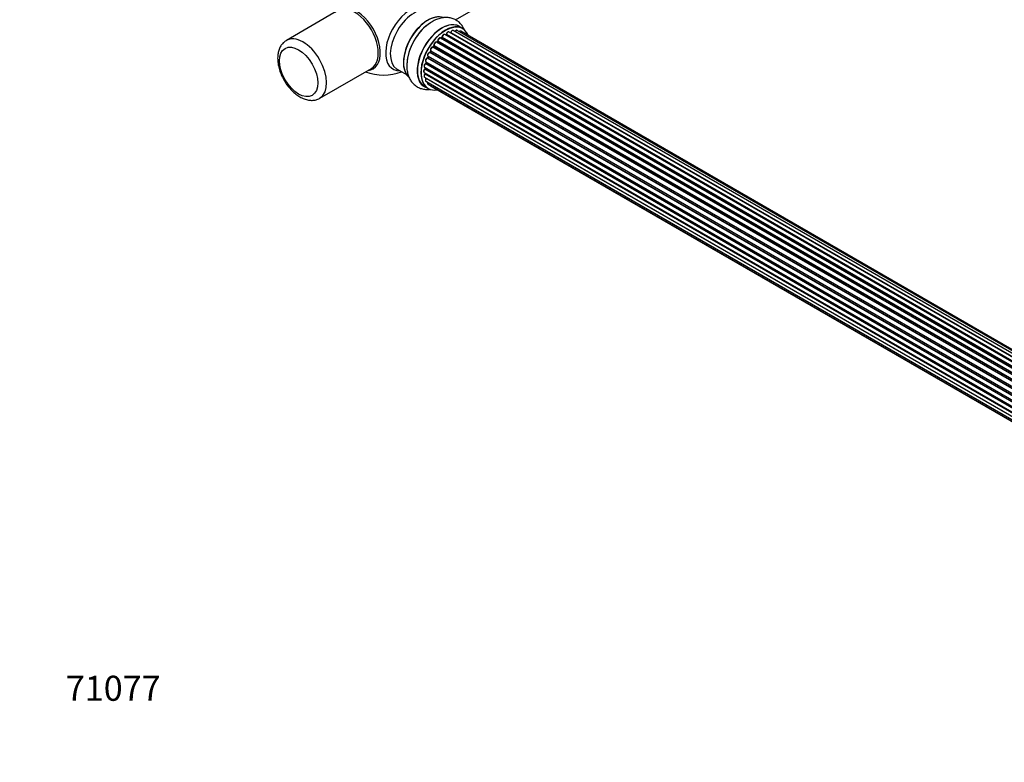
# Model space of a CAD drawing. Units: millimetres. Extents: x 0 to 1462, y 0 to 2139.
# Drawn here: x 0 to 472, y 0 to 356 of the extents above; entities that cross this region are included whole.
import ezdxf
from ezdxf import colors
from ezdxf.entities.mleader import LeaderData, LeaderLine
from ezdxf.math import Vec2, Vec3

# ---------------------------------------------------------------- set-up
doc = ezdxf.new("R2010")
doc.units = ezdxf.units.MM
doc.layers.add('DV7_Défaut', color=7, linetype='Continuous')
doc.layers.add('Défaut', color=7, linetype='Continuous')

# ---------------------------------------------------------------- blocks, each defined once
blk = doc.blocks.new('_DOT')
at = {"color": 0}
blk.add_line((0, 0), (-1, 0), dxfattribs=at)
at = {"color": 0, "const_width": 0.333}
blk.add_lwpolyline([(-0.1665, 0, 1), (0.1665, 0, 1)], format="xyb", close=True, dxfattribs=at)
blk = doc.blocks.new('SE6')
at = {"layer": 'DV7_Défaut', "color": 7, "linetype": 'Continuous'}
for p, q in [((208.95, 355.99), (260.8, 385.92)), ((152.62, 360.42), (127.87, 346.13)), ((533.87, 160.79), (205.86, 350.17)), ((533.89, 160.8), (206.58, 349.77)), ((206.74, 349.95), (534.13, 160.93)), ((535.61, 161.62), (207.88, 350.84)), ((536.95, 162.06), (209.77, 350.96)), ((212.44, 351.88), (210.78, 352.83)), ((537.62, 162.2), (211.45, 350.52)), ((528.06, 155.76), (199.87, 345.24)), ((200.39, 345.67), (200.02, 345.26)), ((200.11, 345.24), (528.14, 155.86)), ((528.5, 156.28), (200.49, 345.65)), ((200.57, 345.88), (528.66, 156.46)), ((529.96, 157.82), (201.76, 347.3)), ((202.37, 347.5), (201.98, 347.18)), ((202.06, 347.16), (529.98, 157.84)), ((530.35, 158.19), (202.47, 347.49)), ((202.58, 347.71), (530.54, 158.37)), ((531.93, 159.52), (203.79, 348.97)), ((204.43, 348.89), (204.18, 348.75)), ((532.19, 159.71), (204.53, 348.88)), ((204.67, 349.09), (532.41, 159.86)), ((524.83, 150.87), (196.65, 340.34)), ((197.03, 341.03), (196.76, 340.53)), ((196.83, 340.48), (524.92, 151.05)), ((525.2, 151.56), (197.11, 340.99)), ((197.12, 341.2), (525.29, 151.73)), ((526.33, 153.42), (198.16, 342.89)), ((198.59, 343.49), (198.26, 343.02)), ((198.34, 342.99), (526.42, 153.56)), ((526.75, 154.04), (198.67, 343.46)), ((198.72, 343.68), (526.88, 154.22)), ((194.78, 335.9), (522.98, 146.41)), ((194.91, 335.77), (194.79, 335.24)), ((522.95, 146.33), (194.97, 335.69)), ((523.61, 148.22), (195.48, 337.66)), ((195.79, 338.42), (195.59, 337.9)), ((195.65, 337.83), (523.7, 148.43)), ((195.81, 338.56), (523.98, 149.1)), ((523.92, 148.96), (195.85, 338.36)), ((143.87, 318.41), (168.62, 332.7)), ((181.03, 332.31), (185.46, 329.75)), ((193.92, 330.75), (522.02, 141.33)), ((194.14, 333.25), (522.32, 143.78)), ((522.2, 143.08), (194.33, 332.38)), ((194.43, 333.08), (194.4, 332.68)), ((194.46, 332.6), (522.24, 143.35)), ((522.73, 145.58), (194.7, 334.97)), ((194.85, 335.17), (522.8, 145.82)), ((194.14, 328.5), (522.03, 139.19)), ((522, 140.87), (194.41, 330)), ((194.43, 330.46), (194.44, 330.31)), ((194.5, 330.23), (522.01, 141.15)), ((194.78, 326.6), (522.28, 137.52)), ((522.04, 139.08), (194.91, 327.95)), ((194.13, 324), (195.79, 323.04)), ((195.81, 325.12), (522.56, 136.48)), ((197.2, 324.15), (522.64, 136.25))]:
    blk.add_line(p, q, dxfattribs=at)
for centre, radius, start, end in [((206.3, 350.13), 0.396, 301.3676, 343.6638), ((200.11, 345.96), 0.402, 315.115, 0.4098), ((201.65, 346.12), 1.15, 148.0292, 187.8602), ((202.09, 347.84), 0.436, 309.9034, 354.6368), ((204.19, 349.25), 0.433, 304.2278, 349.0094), ((196.66, 339.39), 0.974, 93.493, 151.4114), ((196.45, 340.67), 0.345, 295.6168, 335.4687), ((194.37, 335.34), 0.424, 302.4893, 347.3821), ((174.48, 354.56), 25, 249.7918, 290.2082), ((195.18, 333.87), 1.25, 117.5243, 147.9258), ((193.96, 332.73), 0.44, 308.2318, 352.888), ((194.03, 330.32), 0.415, 313.5567, 358.7362)]:
    blk.add_arc(centre, radius, start, end, dxfattribs=at)
for centre, major_axis, ratio, start_param, end_param in [((187.47, 347.06), (8.48, 14.69), 0.57735, 0, 3.480381), ((161.22, 346.91), (8.27, -14.32), 0.57735, 0, 3.396887), ((160.62, 346.56), (8, -13.86), 0.57735, 0, 3.141593), ((189.03, 346.17), (-8, -13.86), 0.57735, 3.141593, 6.26384), ((195.77, 342.27), (-8.33, -14.42), 0.57735, 3.244408, 6.19562), ((195.7, 342.31), (8.28, 14.33), 0.57735, 0.132182, 3.008245), ((195.34, 342.52), (8, 13.86), 0.57735, 0.877415, 2.264178), ((197.43, 341.32), (8.33, 14.42), 0.57735, 0.828329, 2.334635), ((202.45, 338.41), (-8.33, -14.42), 0.57735, 3.141593, 6.283185), ((202.39, 338.45), (8.35, 14.46), 0.57735, 0, 3.213107), ((204.11, 337.46), (8.32, 14.42), 0.57735, 0, 3.141593), ((197.48, 341.28), (-8.35, -14.46), 0.57735, 4.05157, 5.407871), ((204.18, 337.42), (-8.27, -14.33), 0.57735, 2.702611, 6.283185), ((205.36, 349.3), (-0.5, -0.866), 0.57735, 3.141593, 5.26774), ((204.18, 337.42), (7, 12.12), 0.57735, 0.540459, 0.564597), ((206.55, 349.59), (0.059, -0.191), 0.693863, 2.501024, 2.955093), ((206.61, 349.94), (-0.1, -0.173), 0.57735, 0.555182, 1.916707), ((206.87, 349.95), (0.19, -0.063), 0.276836, 3.14197, 4.067847), ((207.38, 349.97), (-0.5, -0.866), 0.57735, 3.174932, 5.0583), ((207.38, 349.97), (-0.5, -0.866), 0.57735, 3.141593, 3.174932), ((209.27, 350.09), (-0.5, -0.866), 0.57735, 3.141593, 4.761279), ((202.39, 338.45), (8.35, 14.46), 0.57735, 6.211671, 6.283185), ((210.95, 349.65), (-0.5, -0.866), 0.57735, 3.175227, 4.139398), ((210.95, 349.65), (-0.5, -0.866), 0.57735, 3.141593, 3.175227), ((135.87, 332.27), (8, -13.86), 0.57735, 0.012883, 3.152804), ((199.37, 344.38), (-0.5, -0.866), 0.57735, 3.141593, 5.896058), ((204.18, 337.42), (7, 12.12), 0.57735, 1.155621, 1.234066), ((200.05, 345.36), (0.1, 0.173), 0.57735, 3.477192, 4.366647), ((200.17, 345.13), (0.149, -0.133), 0.276707, 2.215309, 3.127977), ((204.32, 337.33), (7, 12.12), 0.57735, 1.1835, 1.225054), ((200.54, 345.54), (0.146, -0.137), 0.308379, 2.222988, 3.141134), ((200.43, 345.77), (-0.1, -0.173), 0.57735, 1.1835, 2.545026), ((201.26, 346.44), (-0.5, -0.866), 0.57735, 3.141593, 5.686619), ((200.71, 346), (0.197, 0.036), 0.675463, 3.140408, 3.812979), ((204.18, 337.42), (7, 12.12), 0.57735, 0.939985, 1.015222), ((202.1, 347.02), (0.129, -0.153), 0.430373, 2.264795, 2.945589), ((202.03, 347.3), (0.1, 0.173), 0.57735, 4.011887, 4.157207), ((204.32, 337.33), (7, 12.12), 0.57735, 0.974061, 1.015615), ((202.49, 347.34), (0.125, -0.156), 0.458826, 2.278097, 3.141109), ((202.44, 347.63), (-0.1, -0.173), 0.57735, 0.974061, 2.335586), ((202.72, 347.79), (0.2, -0.004), 0.56533, 3.141512, 3.937085), ((203.29, 348.1), (-0.5, -0.866), 0.57735, 3.141593, 5.477179), ((203.83, 337.62), (6.75, 11.69), 0.57735, 0.713694, 0.764305), ((203.83, 337.62), (-6.75, -11.69), 0.57735, 3.852559, 3.898879), ((204.32, 337.33), (7, 12.12), 0.57735, 0.764621, 0.806175), ((204.18, 337.42), (7, 12.12), 0.57735, 0.73179, 0.785398), ((204.53, 348.72), (0.097, -0.175), 0.58922, 2.366801, 3.141883), ((204.53, 349.05), (-0.1, -0.173), 0.57735, 0.764621, 2.126147), ((204.81, 349.13), (0.197, -0.036), 0.430491, 3.142065, 4.018338), ((196.31, 339.43), (0.5, 0.866), 0.57735, 0.282407, 3.141593), ((204.18, 337.42), (7, 12.12), 0.57735, 1.592919, 1.673704), ((196.59, 340.16), (-0.012, -0.2), 0.784153, 2.766186, 3.142701), ((196.72, 340.52), (-0.1, -0.173), 0.57735, 0.282407, 1.643933), ((196.94, 340.43), (0.177, -0.093), 0.059663, 3.141891, 4.095647), ((204.32, 337.33), (-7, -12.12), 0.57735, 4.743972, 4.785526), ((197.7, 342), (0.5, 0.866), 0.57735, 0.072968, 2.963905), ((197.21, 340.94), (0.175, -0.097), 0.025783, 3.141885, 4.096674), ((197.23, 341.36), (0.147, 0.136), 0.803641, 3.140278, 3.386541), ((197, 341.04), (0.1, 0.173), 0.57735, 4.743972, 6.105498), ((198.07, 342.71), (-0.077, -0.184), 0.814324, 3.038855, 3.198287), ((198.25, 343.07), (-0.1, -0.173), 0.57735, 0.072968, 1.434494), ((204.18, 337.42), (7, 12.12), 0.57735, 1.360229, 1.435719), ((204.32, 337.33), (7, 12.12), 0.57735, 1.39294, 1.434494), ((198.75, 343.37), (0.162, -0.117), 0.144455, 2.193791, 3.141261), ((198.85, 343.82), (0.182, 0.084), 0.756074, 3.141513, 3.631997), ((198.59, 343.54), (-0.1, -0.173), 0.57735, 1.39294, 2.754465), ((195.28, 336.76), (0.5, 0.866), 0.57735, 0.491847, 3.101913), ((204.18, 337.42), (7, 12.12), 0.57735, -4.263558, -4.179774), ((195.28, 336.76), (0.5, 0.866), 0.57735, 3.101913, 3.141593), ((194.98, 335.2), (0.195, -0.044), 0.385716, 3.142103, 4.036265), ((204.32, 337.33), (-7, -12.12), 0.57735, -1.120334, -1.07878), ((195.11, 335.72), (0.194, -0.05), 0.355487, 3.159525, 4.046577), ((194.84, 335.67), (-0.1, -0.173), 0.57735, 2.021258, 2.543347), ((204.18, 337.42), (7, 12.12), 0.57735, -4.480905, -4.394129), ((195.44, 337.48), (0.045, -0.195), 0.719711, 2.552758, 3.142271), ((195.44, 337.48), (0.045, -0.195), 0.719711, 3.142271, 3.163071), ((195.52, 337.84), (-0.1, -0.173), 0.57735, 0.491847, 1.853373), ((195.77, 337.83), (0.187, -0.07), 0.227664, 3.141982, 4.077708), ((204.32, 337.33), (-7, -12.12), 0.57735, -1.329774, -1.28822), ((195.98, 338.35), (0.186, -0.075), 0.194894, 3.158004, 4.083016), ((195.73, 338.38), (-0.1, -0.173), 0.57735, 1.811819, 3.063801), ((161.22, 346.91), (8.27, -14.32), 0.57735, 6.027891, 6.283185), ((189.03, 346.17), (-8, -13.86), 0.57735, 6.26384, 6.283185), ((194.42, 331.62), (0.5, 0.866), 0.57735, 0.910726, 3.141593), ((194.64, 334.12), (0.5, 0.866), 0.57735, 0.701286, 3.141593), ((194.35, 332.23), (0.117, -0.162), 0.500653, 2.300914, 3.141319), ((204.18, 337.42), (7, 12.12), 0.57735, -4.052785, -3.964817), ((194.32, 332.53), (0.1, 0.173), 0.57735, 4.052319, 5.413844), ((203.83, 337.62), (6.75, 11.69), 0.57735, -3.773632, -3.749668), ((194.6, 332.66), (0.2, -0.014), 0.52691, 3.141846, 3.965583), ((204.32, 337.33), (-7, -12.12), 0.57735, -0.910895, -0.869341), ((194.69, 334.8), (0.087, -0.18), 0.623814, 2.40194, 3.142407), ((194.71, 335.14), (-0.1, -0.173), 0.57735, 0.701286, 2.062812), ((194.64, 329.37), (0.5, 0.866), 0.57735, 1.120166, 3.141593), ((194.45, 329.88), (0.14, -0.143), 0.355612, 2.236648, 3.141524), ((204.18, 337.42), (7, 12.12), 0.57735, -3.816456, -3.757577), ((203.83, 337.62), (-6.75, -11.69), 0.57735, -0.628567, -0.605082), ((194.36, 330.13), (-0.1, -0.173), 0.57735, 1.120166, 2.481691), ((194.64, 330.33), (0.199, 0.023), 0.645075, 3.141126, 3.855855), ((204.32, 337.33), (-7, -12.12), 0.57735, -0.678468, -0.659901), ((195.28, 327.46), (0.5, 0.866), 0.57735, 1.329605, 3.141593), ((194.99, 327.85), (0.157, -0.123), 0.195028, 2.200189, 3.141714), ((194.84, 328.05), (-0.1, -0.173), 0.57735, 1.329605, 1.782916), ((196.31, 325.99), (0.5, 0.866), 0.57735, 1.815727, 3.141593), ((196.31, 325.99), (0.5, 0.866), 0.57735, 3.141593, 3.165275), ((204.18, 337.42), (-8.27, -14.33), 0.57735, 0, 0.438981), ((197.7, 325.01), (0.5, 0.866), 0.57735, 2.58078, 3.141593)]:
    blk.add_ellipse(centre, major_axis=major_axis, ratio=ratio, start_param=start_param, end_param=end_param, dxfattribs=at)
blk.add_ellipse((133.75, 331.05), major_axis=(-6.5, 11.26), ratio=0.57735, dxfattribs=at)
for points, knots in [([(213.22, 351.22), (213.18, 351.31), (212.86, 352.02), (212.16, 353.25), (210.85, 354.75), (209.26, 355.93), (207.42, 356.74), (205.48, 357.14), (203.47, 357.14), (201.4, 356.76), (199.31, 356), (197.62, 355.13), (196.77, 354.5), (196.53, 354.32)], [0, 0, 0, 0, 0.0162123, 0.1186079, 0.2175387, 0.3236339, 0.4263283, 0.5276649, 0.6300609, 0.7359206, 0.8465995, 0.9617967, 1, 1, 1, 1]), ([(205.86, 350.15), (205.82, 350.18), (205.72, 350.24), (205.5, 350.23), (205.25, 350.14), (204.99, 349.94), (204.77, 349.63), (204.65, 349.35), (204.62, 349.21), (204.61, 349.17)], [0, 0, 0, 0, 0.086871, 0.228653, 0.383068, 0.563497, 0.752266, 0.939627, 1, 1, 1, 1]), ([(207.86, 350.84), (207.79, 350.87), (207.66, 350.92), (207.41, 350.87), (207.16, 350.73), (206.91, 350.48), (206.75, 350.21), (206.7, 350.06), (206.68, 350.02)], [0, 0, 0, 0, 0.148358, 0.311735, 0.501125, 0.712913, 0.925989, 1, 1, 1, 1]), ([(209.78, 350.94), (209.73, 350.97), (209.64, 351.03), (209.42, 351.03), (209.17, 350.93), (208.91, 350.73), (208.73, 350.49), (208.66, 350.35), (208.64, 350.31)], [0, 0, 0, 0, 0.109228, 0.283644, 0.473343, 0.695089, 0.927277, 1, 1, 1, 1]), ([(211.42, 350.53), (211.35, 350.55), (211.22, 350.6), (210.98, 350.56), (210.82, 350.47), (210.74, 350.4), (210.73, 350.4)], [0, 0, 0, 0, 0.291022, 0.615781, 0.991836, 1, 1, 1, 1]), ([(127.78, 346.01), (127.46, 345.83), (126.72, 345.4), (125.65, 344.25), (124.69, 342.71), (124.03, 340.91), (123.72, 339.13), (123.69, 338.06), (123.68, 337.58)], [0, 0, 0, 0, 0.104712, 0.291936, 0.479935, 0.674105, 0.877099, 1, 1, 1, 1]), ([(199.87, 345.23), (199.83, 345.25), (199.74, 345.31), (199.54, 345.31), (199.29, 345.23), (199.03, 345.03), (198.8, 344.73), (198.64, 344.38), (198.58, 344.02), (198.64, 343.84), (198.67, 343.74)], [0, 0, 0, 0, 0.056752, 0.166682, 0.28471, 0.423082, 0.569041, 0.713935, 0.861173, 1, 1, 1, 1]), ([(200.02, 345.26), (200, 345.25), (199.98, 345.22), (199.95, 345.21), (199.94, 345.2)], [0, 0, 0, 0, 0.548861, 1, 1, 1, 1]), ([(201.76, 347.3), (201.7, 347.33), (201.58, 347.39), (201.34, 347.36), (201.08, 347.23), (200.84, 347.01), (200.73, 346.82), (200.68, 346.73)], [0, 0, 0, 0, 0.161801, 0.34873, 0.561164, 0.803428, 1, 1, 1, 1]), ([(203.79, 348.96), (203.77, 348.97), (203.7, 349.03), (203.5, 349.05), (203.26, 348.98), (203, 348.81), (202.76, 348.53), (202.58, 348.19), (202.53, 347.93), (202.52, 347.81), (202.52, 347.8)], [0, 0, 0, 0, 0.041885, 0.17302, 0.307696, 0.465926, 0.637354, 0.8081, 0.973919, 1, 1, 1, 1]), ([(197.16, 342.39), (197.1, 342.28), (196.99, 342.07), (196.91, 341.71), (196.95, 341.41), (197.05, 341.28), (197.09, 341.23)], [0, 0, 0, 0, 0.258044, 0.534154, 0.823852, 1, 1, 1, 1]), ([(197.08, 341.24), (197.08, 341.24), (197.08, 341.23), (197.09, 341.22), (197.09, 341.18), (197.07, 341.13), (197.05, 341.07), (197.04, 341.04), (197.03, 341.03)], [0, 0, 0, 0, 0.050686, 0.256184, 0.463128, 0.67885, 0.91635, 1, 1, 1, 1]), ([(198.15, 342.9), (198.06, 342.92), (197.92, 342.95), (197.66, 342.88), (197.41, 342.7), (197.22, 342.51), (197.17, 342.4), (197.16, 342.39)], [0, 0, 0, 0, 0.224073, 0.44457, 0.704155, 0.984143, 1, 1, 1, 1]), ([(198.26, 343.02), (198.24, 343), (198.22, 342.96), (198.17, 342.92), (198.14, 342.9), (198.13, 342.9), (198.13, 342.9), (198.13, 342.9)], [0, 0, 0, 0, 0.267215, 0.51104, 0.734062, 0.97598, 1, 1, 1, 1]), ([(198.67, 343.74), (198.67, 343.74), (198.67, 343.73), (198.68, 343.7), (198.67, 343.64), (198.64, 343.57), (198.61, 343.52), (198.6, 343.49), (198.59, 343.49)], [0, 0, 0, 0, 0.1710821, 0.3501472, 0.5286507, 0.724547, 0.9366883, 1, 1, 1, 1]), ([(123.68, 337.58), (123.69, 337.11), (123.72, 335.99), (124.04, 333.9), (124.71, 331.47), (125.67, 329.05), (126.9, 326.71), (128.36, 324.52), (130.02, 322.53), (131.85, 320.78), (133.8, 319.34), (135.86, 318.24), (137.89, 317.58), (139.84, 317.34), (141.65, 317.51), (143.1, 317.94), (143.77, 318.39), (143.99, 318.54)], [0, 0, 0, 0, 0.040082, 0.113642, 0.186953, 0.259982, 0.332823, 0.405691, 0.47879, 0.552363, 0.626673, 0.70186, 0.777501, 0.843369, 0.906496, 0.974401, 1, 1, 1, 1]), ([(185.73, 335.64), (185.67, 335.09), (185.55, 333.8), (185.73, 331.66), (186.23, 329.47), (187.05, 327.56), (188.14, 325.93), (189.54, 324.54), (191.2, 323.49), (193.07, 322.82), (195.01, 322.55), (196.32, 322.63), (196.96, 322.72)], [0, 0, 0, 0, 0.068201, 0.189074, 0.297525, 0.401444, 0.501091, 0.597915, 0.701222, 0.801956, 0.902004, 1, 1, 1, 1]), ([(195.4, 337.68), (195.3, 337.64), (195.13, 337.58), (194.86, 337.34), (194.65, 337.02), (194.52, 336.66), (194.5, 336.33), (194.58, 336.06), (194.69, 335.96), (194.75, 335.92)], [0, 0, 0, 0, 0.13828, 0.288957, 0.443528, 0.597232, 0.755261, 0.890917, 1, 1, 1, 1]), ([(194.92, 335.81), (194.92, 335.81), (194.92, 335.8), (194.92, 335.78), (194.91, 335.77)], [0, 0, 0, 0, 0.1086606, 1, 1, 1, 1]), ([(195.59, 337.9), (195.57, 337.87), (195.55, 337.83), (195.51, 337.76), (195.46, 337.71), (195.42, 337.68), (195.4, 337.68), (195.4, 337.68), (195.4, 337.68)], [0, 0, 0, 0, 0.209267, 0.425205, 0.617526, 0.792409, 0.959893, 1, 1, 1, 1]), ([(195.8, 339.85), (195.74, 339.74), (195.62, 339.54), (195.53, 339.18), (195.56, 338.87), (195.68, 338.65), (195.79, 338.58), (195.84, 338.55)], [0, 0, 0, 0, 0.212473, 0.444108, 0.686068, 0.873355, 1, 1, 1, 1]), ([(195.81, 338.56), (195.82, 338.56), (195.82, 338.53), (195.81, 338.48), (195.8, 338.45), (195.79, 338.42)], [0, 0, 0, 0, 0.342651, 0.679613, 1, 1, 1, 1]), ([(194.24, 332.39), (194.15, 332.32), (193.99, 332.18), (193.79, 331.86), (193.66, 331.51), (193.65, 331.17), (193.74, 330.92), (193.86, 330.77), (193.94, 330.75), (193.95, 330.75)], [0, 0, 0, 0, 0.153731, 0.330572, 0.507421, 0.689567, 0.844523, 0.979029, 1, 1, 1, 1]), ([(194.12, 334.53), (194.12, 334.53), (194.04, 334.44), (193.93, 334.18), (193.85, 333.83), (193.9, 333.52), (194.02, 333.32), (194.12, 333.28), (194.15, 333.26)], [0, 0, 0, 0, 0.006301, 0.241771, 0.479393, 0.728701, 0.915548, 1, 1, 1, 1]), ([(194.31, 330.02), (194.24, 329.93), (194.09, 329.77), (193.93, 329.43), (193.85, 329.07), (193.9, 328.77), (194.02, 328.57), (194.12, 328.52), (194.16, 328.51)], [0, 0, 0, 0, 0.169357, 0.3644, 0.562634, 0.770687, 0.926616, 1, 1, 1, 1]), ([(194.83, 327.98), (194.76, 327.88), (194.64, 327.7), (194.52, 327.35), (194.5, 327.02), (194.59, 326.76), (194.71, 326.62), (194.79, 326.59), (194.81, 326.59)], [0, 0, 0, 0, 0.185304, 0.399504, 0.621588, 0.810539, 0.974567, 1, 1, 1, 1]), ([(194.89, 328.07), (194.89, 328.07), (194.87, 328.04), (194.85, 328.01), (194.83, 327.98), (194.83, 327.98)], [0, 0, 0, 0, 0.06343, 0.798063, 1, 1, 1, 1]), ([(195.64, 326.1), (195.63, 326.09), (195.58, 325.96), (195.53, 325.7), (195.57, 325.41), (195.68, 325.21), (195.79, 325.15), (195.84, 325.13)], [0, 0, 0, 0, 0.041504, 0.338408, 0.619832, 0.858468, 1, 1, 1, 1]), ([(196.97, 324.45), (196.99, 324.4), (197.04, 324.28), (197.14, 324.17), (197.21, 324.14), (197.23, 324.14)], [0, 0, 0, 0, 0.3675767, 0.9214098, 1, 1, 1, 1])]:
    blk.add_open_spline(points, degree=3, knots=knots, dxfattribs=at)
blk.add_rational_spline([(198.34, 342.99), (198.27, 343.03), (198.26, 343.02)], [1, 0.825950518499, 0.858756095872], degree=2, dxfattribs=at)

msp = doc.modelspace()

# ---------------------------------------------------------------- block references
at = {"layer": 'Défaut'}
msp.add_blockref('SE6', (0, 0), dxfattribs=at)

# ---------------------------------------------------------------- leaders
at = {"layer": 'Défaut', "color": 7, "linetype": 'Continuous'}
ml = msp.add_multileader_mtext('Standard', dxfattribs=at)
ml.set_content('{\\pxsm0.9;\\fSolid Edge ISO|b1||i0||c0|p34;\\W1.;02/08/2019\\P}', color=256)
ml.set_leader_properties()
ml.set_arrow_properties(name='DOT')
ml.build(insert=Vec2(0, 0))
ml.multileader.update_dxf_attribs({"leader_type": 0, "dogleg_length": 0, "arrow_head_size": 12})
ctx = ml.context
ctx.base_point, ctx.char_height, ctx.arrow_head_size, ctx.landing_gap_size = Vec3(1118.62, 2131.87), 12, 12, 4.2
notes = []
notes.append((ctx, [(0, (0, 0, 0), (0, 0), (1, 0), 1, [])]))
ctx.mtext.insert = Vec3(1120.62, 2137.99)
ml = msp.add_multileader_mtext('Standard', dxfattribs=at)
ml.set_content('{\\pxsm0.9;\\fArial|b1||i0||c0|p34;\\W1.;TWF3H1\\P}', color=256)
ml.set_leader_properties()
ml.set_arrow_properties(name='DOT')
ml.build(insert=Vec2(0, 0))
ml.multileader.update_dxf_attribs({"leader_type": 0, "dogleg_length": 0, "arrow_head_size": 12})
ctx = ml.context
ctx.base_point, ctx.char_height, ctx.arrow_head_size, ctx.landing_gap_size = Vec3(399.49, 2131.7), 12, 12, 4.2
notes.append((ctx, [(0, (0, 0, 0), (0, 0), (1, 0), 1, [])]))
ctx.mtext.insert = Vec3(401.49, 2137.8)
ml = msp.add_multileader_mtext('Standard', dxfattribs=at)
ml.set_content('{\\pxsm0.9;\\fArial|b1||i0||c0|p34;\\W1.;71077\\P}', color=256)
ml.set_leader_properties()
ml.set_arrow_properties(name='DOT')
ml.build(insert=Vec2(0, 0))
ml.multileader.update_dxf_attribs({"leader_type": 0, "dogleg_length": 0, "arrow_head_size": 12})
ctx = ml.context
ctx.base_point, ctx.char_height, ctx.arrow_head_size, ctx.landing_gap_size = Vec3(20.12, 35.4), 12, 12, 4.2
notes.append((ctx, [(0, (0, 0, 0), (0, 0), (1, 0), 1, [])]))
ctx.mtext.insert = Vec3(22.12, 41.5)
for ctx, leaders in notes:
    for number, flags, end, landing, length, lines in leaders:
        leader = LeaderData()
        leader.index, (leader.has_last_leader_line, leader.has_dogleg_vector, leader.attachment_direction) = number, flags
        leader.last_leader_point, leader.dogleg_vector, leader.dogleg_length = Vec3(end), Vec3(landing), length
        for number, points, colour, breaks in lines:
            line = LeaderLine()
            line.index, line.vertices, line.color, line.breaks = number, Vec3.list(points), colors.encode_raw_color(colour), breaks
            leader.lines.append(line)
        ctx.leaders.append(leader)

doc.saveas('drawing.dxf')
